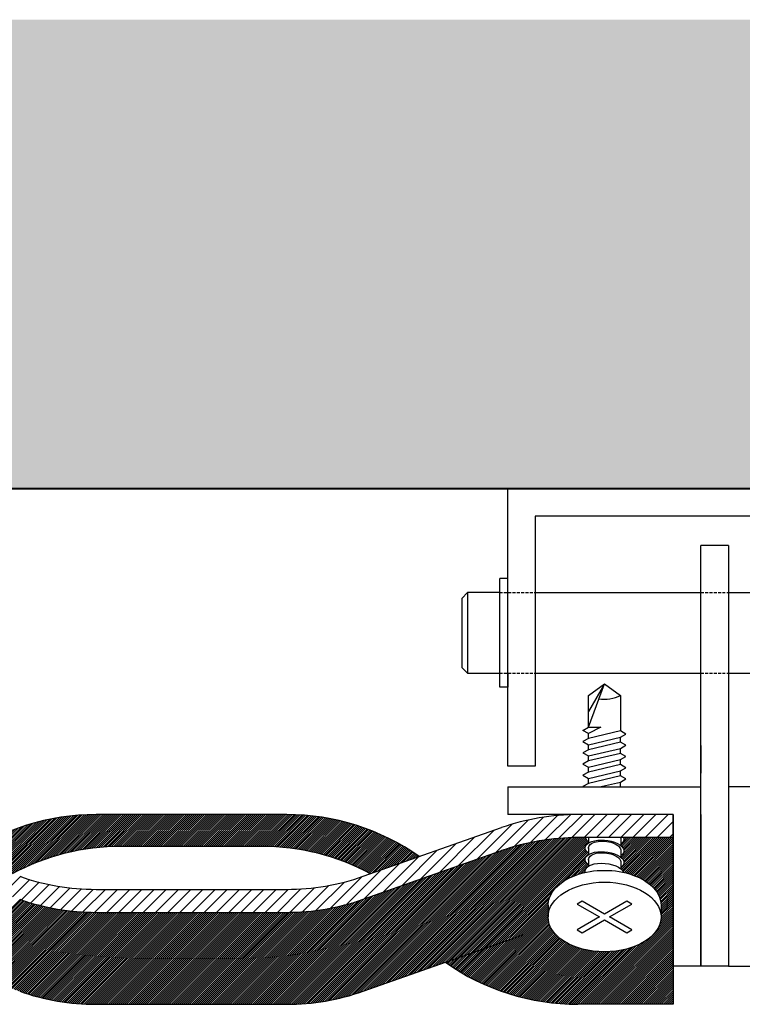
# Model space of a CAD drawing. Units: inches. Extents: x 12536 to 31714, y 1218 to 9193.
# Drawn here: x 17744 to 20885, y 2025 to 6307 of the extents above; entities that cross this region are included whole.
import ezdxf

# ---------------------------------------------------------------- set-up
doc = ezdxf.new("R2010")
doc.units = ezdxf.units.IN
doc.header["$MEASUREMENT"] = 0
doc.linetypes.add('HIDDEN2', pattern=[0.1875, 0.125, -0.0625])
for name, color, linetype, lineweight in [('19-HAT', 250, 'Continuous', 5), ('kota', 90, 'Continuous', 30), ('tlusta', 7, 'Continuous', 40)]:
    doc.layers.add(name, color=color, linetype=linetype, lineweight=lineweight)
doc.layers.add('BOLTS', color=9, linetype='Continuous')
doc.layers.add('SCREWS', color=9, linetype='Continuous')

msp = doc.modelspace()

# ---------------------------------------------------------------- hatches: boundary and pattern name
h = msp.add_hatch()
h.set_pattern_fill('ANSI31', color=253, scale=50, style=0)
h.paths.add_polyline_path([(14605.6, 2711.6, -0.12383), (15078.7, 2592.6), (15290.7, 2667.2, 0.15474), (14714.5, 2849.9), (13885.7, 2849.9, 0.15474), (13309.4, 2667.2), (13521.4, 2592.6, -0.12383), (13994.6, 2711.6)])
h.paths.add_polyline_path([(18075.6, 2849.9, 0.15474), (17499.4, 2667.2), (17711.4, 2592.6, -0.12383), (18184.5, 2711.6), (18795.6, 2711.6, -0.12383), (19268.7, 2592.6), (19480.7, 2667.2, 0.15474), (18904.5, 2849.9)])
at = {"layer": '19-HAT'}
h = msp.add_hatch(dxfattribs=at)
h.set_pattern_fill('AR-CONC', color=8, scale=46.875, style=0)
h.set_pattern_definition([(50, (0, 0), (336.2157, -29.415), [35.1562, -386.7188]), (355, (0, 0), (-65.0397, 352.59), [28.125, -309.375]), (100.4514, (28.02, -2.45), (271.1763, 323.1748), [29.8782, -328.6604]), (46.1842, (0, 93.75), (500.269, -77.587), [52.734, -580.078]), (96.6356, (41.7, 87.3), (438.123, 456.618), [44.817, -492.9905]), (351.1842, (0, 93.75), (438.123, 456.618), [42.1875, -464.0625]), (21, (46.88, 70.3), (279.8002, -188.7276), [35.1562, -386.7188]), (326, (46.88, 70.3), (114.054, 339.914), [28.125, -309.375]), (71.4514, (70.2, 54.6), (393.8544, 151.186), [29.8782, -328.6604]), (37.5, (0, 0), (5.69993, 156.044), [0, -305.625, 0, -314.0625, 0, -310.5469]), (7.5, (0, 0), (123.3138, 184.8805), [0, -179.0625, 0, -298.5938, 0, -118.3594]), (327.5, (-104.53, 0), (250.22927, -10.5726), [0, -117.1875, 0, -365.625, 0, -485.1562]), (317.5, (-151.4, 0), (273.3685, 46.9242), [0, -152.3438, 0, -242.8125, 0, -344.5312])])
h.paths.add_polyline_path([(28560.1, 4267.6), (28150.5, 5221.2), (28014.9, 5180.4), (28229.2, 5394.6), (28093.6, 5353.8), (27684, 6307.5), (13825.5, 6307.5), (13415.9, 5353.8), (13280.3, 5394.6), (13494.6, 5180.4), (13359, 5221.2), (12949.4, 4267.6)])
at = {"layer": 'kota', "lineweight": 25}
h = msp.add_hatch(dxfattribs=at)
h.set_pattern_fill('ANSI31', color=253, scale=300, angle=180, style=0)
h.set_pattern_definition([(225, (-4369.906, 5441.54), (26.516504, -26.516504), [])])
h.paths.add_polyline_path([(18075.6, 2524.5, -0.084816), (17743.6, 2581.2), (17141.5, 2793.2, 0.084816), (16809.5, 2849.9), (15980.6, 2849.9, 0.084816), (15648.6, 2793.2), (15046.5, 2581.2, -0.084816), (14714.5, 2524.5), (13885.7, 2524.5, -0.084816), (13553.6, 2581.2), (12951.6, 2793.2, 0.084816), (12619.5, 2849.9), (12619.5, 2749.9, -0.084816), (12951.6, 2693.2), (13553.6, 2481.2, 0.084816), (13885.7, 2424.5), (14714.5, 2424.5, 0.084816), (15046.5, 2481.2), (15648.6, 2693.2, -0.084816), (15980.6, 2749.9), (16809.5, 2749.9, -0.084816), (17141.5, 2693.2), (17743.6, 2481.2, 0.084816), (18075.6, 2424.5), (18904.5, 2424.5, 0.084816), (19236.5, 2481.2), (19838.5, 2693.2, -0.084816), (20170.6, 2749.9), (20585, 2749.9), (20585, 2849.9), (20170.6, 2849.9, 0.084816), (19838.5, 2793.2), (19236.5, 2581.2, -0.084816), (18904.5, 2524.5)])

# ---------------------------------------------------------------- linework, layer by layer
for p, q in [((19830.2, 3403.5), (19830.2, 3877)), ((19865.2, 3877), (19830.2, 3877)), ((19665.2, 3790.3), (19690.2, 3815.3)), ((19830.2, 3815.3), (19690.2, 3815.3)), ((19690.2, 3815.3), (19690.2, 3465.3)), ((19985.2, 3815.3), (20705, 3815.3)), ((20825, 3815.3), (21544.8, 3815.3)), ((19665.2, 3790.3), (19665.2, 3490.3)), ((19690.2, 3465.3), (19665.2, 3490.3)), ((19690.2, 3465.3), (19830.2, 3465.3)), ((19865.2, 3465.3), (19865.2, 3403.5)), ((19985.2, 3465.3), (20705, 3465.3)), ((20825, 3465.3), (21544.8, 3465.3)), ((19865.2, 3403.5), (19830.2, 3403.5)), ((18904.5, 2849.9), (18075.6, 2849.9)), ((20585, 2849.9), (20170.6, 2849.9)), ((20585, 2849.9), (20585, 2024.5)), ((19236.5, 2581.2), (19838.5, 2793.2)), ((20585, 2749.9), (20170.6, 2749.9)), ((18795.6, 2711.6), (18184.5, 2711.6)), ((19236.5, 2481.2), (19838.5, 2693.2)), ((18075.6, 2524.5), (18904.5, 2524.5)), ((18075.6, 2424.5), (18904.5, 2424.5)), ((19236.5, 2081.2), (19932.9, 2326.4)), ((18075.6, 2024.5), (18904.5, 2024.5)), ((20585, 2024.5), (20170.6, 2024.5))]:
    msp.add_line(p, q)
at = {"color": 5, "linetype": 'HIDDEN2', "ltscale": 100}
for p, q in [((19830.2, 3815.3), (19985.2, 3815.3)), ((20705, 3815.3), (20825, 3815.3)), ((19830.2, 3465.3), (19985.2, 3465.3)), ((20705, 3465.3), (20825, 3465.3))]:
    msp.add_line(p, q, dxfattribs=at)
at = {"color": 253}
for p, q in [((19456.2, 2158.6), (20038.8, 2741.2)), ((19469.8, 2163.4), (20048.9, 2742.5)), ((19483.5, 2168.2), (20058.9, 2743.7)), ((19497.1, 2173), (20068.8, 2744.7)), ((19510.7, 2177.8), (20078.6, 2745.7)), ((19524.4, 2182.6), (20088.3, 2746.5)), ((19538, 2187.4), (20097.9, 2747.3)), ((19551.7, 2192.2), (20107.4, 2747.9)), ((19565.3, 2197), (20116.8, 2748.5)), ((19578.9, 2201.8), (20126.1, 2748.9)), ((19592.6, 2206.6), (20135.3, 2749.3)), ((19598.9, 2204), (20144.4, 2749.6)), ((19604.1, 2200.4), (20153.4, 2749.8)), ((19609.4, 2196.8), (20162.4, 2749.9)), ((19614.6, 2193.3), (20171.2, 2749.9)), ((19619.9, 2189.8), (20180.1, 2749.9)), ((19625.3, 2186.3), (20188.9, 2749.9)), ((19630.7, 2182.8), (20197.8, 2749.9)), ((19636.1, 2179.4), (20203.5, 2746.8)), ((19641.5, 2175.9), (20206.7, 2741.2)), ((20356.6, 2617), (20489.4, 2749.9)), ((20357, 2714.6), (20392.2, 2749.9)), ((20358.4, 2663), (20445.2, 2749.9)), ((20359.8, 2611.4), (20498.3, 2749.9)), ((20361.6, 2710.5), (20401.1, 2749.9)), ((20362.9, 2658.7), (20454.1, 2749.9)), ((20364.1, 2606.9), (20507.1, 2749.9)), ((20365.7, 2705.7), (20409.9, 2749.9)), ((20366.7, 2653.7), (20462.9, 2749.9)), ((20367.4, 2680.8), (20436.4, 2749.9)), ((20367.7, 2601.6), (20516, 2749.9)), ((20368.9, 2700), (20418.7, 2749.9)), ((20369.6, 2647.7), (20471.8, 2749.9)), ((20369.7, 2736.3), (20383.4, 2749.9)), ((20370.3, 2745.7), (20374.5, 2749.9)), ((20370.6, 2693), (20427.6, 2749.9)), ((20370.6, 2639.9), (20480.6, 2749.9)), ((20372.5, 2597.6), (20524.8, 2749.9)), ((20379.6, 2595.9), (20533.6, 2749.9)), ((20386.6, 2594), (20542.5, 2749.9)), ((20393.5, 2592.1), (20551.3, 2749.9)), ((20400.2, 2590), (20560.2, 2749.9)), ((20406.8, 2587.7), (20569, 2749.9)), ((20413.3, 2585.4), (20577.8, 2749.9)), ((20419.7, 2582.9), (20585, 2748.2)), ((19237.9, 2081.8), (19855, 2698.8)), ((19251.6, 2086.6), (19868.1, 2703.1)), ((19265.2, 2091.4), (19880.9, 2707)), ((19278.9, 2096.2), (19893.4, 2710.7)), ((19292.5, 2101), (19905.7, 2714.2)), ((19306.1, 2105.8), (19917.8, 2717.4)), ((19319.8, 2110.6), (19929.7, 2720.5)), ((19333.4, 2115.4), (19941.3, 2723.3)), ((19347.1, 2120.2), (19952.8, 2725.9)), ((19360.7, 2125), (19964.1, 2728.4)), ((19374.3, 2129.8), (19975.2, 2730.6)), ((19388, 2134.6), (19986.2, 2732.8)), ((19401.6, 2139.4), (19997, 2734.7)), ((19415.3, 2144.2), (20007.6, 2736.5)), ((19428.9, 2149), (20018.1, 2738.2)), ((19442.5, 2153.8), (20028.5, 2739.8)), ((19646.9, 2172.6), (20210.8, 2736.4)), ((19652.4, 2169.2), (20215.4, 2732.2)), ((19658, 2165.9), (20202.6, 2710.5)), ((19663.5, 2162.6), (20202, 2701.1)), ((20425.9, 2580.3), (20585, 2739.4)), ((20432.1, 2577.6), (20585, 2730.6)), ((20438.1, 2574.8), (20585, 2721.7)), ((20444, 2571.8), (20585, 2712.9)), ((20449.7, 2568.8), (20585, 2704)), ((19126, 2049.4), (19732.5, 2655.8)), ((19137.5, 2052.1), (19746.1, 2660.6)), ((19149.2, 2054.9), (19759.7, 2665.4)), ((19161.2, 2058), (19773.4, 2670.2)), ((19173.3, 2061.3), (19787, 2675)), ((19185.7, 2064.9), (19800.7, 2679.8)), ((19198.3, 2068.7), (19814.3, 2684.6)), ((19211.2, 2072.7), (19827.9, 2689.4)), ((19224.4, 2077.1), (19841.6, 2694.2)), ((19669.1, 2159.4), (20204.3, 2694.6)), ((19674.7, 2156.1), (20207.8, 2689.3)), ((19680.3, 2152.9), (20212.1, 2684.7)), ((19686, 2149.8), (20215.8, 2679.5)), ((20098.6, 2553.5), (20201.8, 2656.7)), ((20455.4, 2565.6), (20585, 2695.2)), ((20460.9, 2562.2), (20585, 2686.4)), ((20466.2, 2558.8), (20585, 2677.5)), ((20471.5, 2555.2), (20585, 2668.7)), ((20476.6, 2551.4), (20585, 2659.8)), ((19029.4, 2032.4), (19609.7, 2612.6)), ((19039.6, 2033.7), (19623.3, 2617.4)), ((19049.9, 2035.2), (19637, 2622.2)), ((19060.3, 2036.7), (19650.6, 2627)), ((19070.9, 2038.5), (19664.3, 2631.8)), ((19081.6, 2040.3), (19677.9, 2636.6)), ((19092.5, 2042.3), (19691.5, 2641.4)), ((19103.5, 2044.5), (19705.2, 2646.2)), ((19114.6, 2046.9), (19718.8, 2651)), ((20122.8, 2568.8), (20202.5, 2648.6)), ((20140.5, 2577.7), (20205.3, 2642.5)), ((20155.7, 2584.1), (20209, 2637.4)), ((20169.5, 2589.1), (20213.5, 2633)), ((20182.4, 2593.1), (20215.8, 2626.5)), ((20481.5, 2547.5), (20585, 2651)), ((20486.3, 2543.5), (20585, 2642.2)), ((20491, 2539.3), (20585, 2633.3)), ((20495.5, 2535), (20585, 2624.5)), ((20499.8, 2530.4), (20585, 2615.6)), ((18952, 2025.6), (19500.6, 2574.2)), ((18961.3, 2026.1), (19514.2, 2579)), ((18970.8, 2026.7), (19527.9, 2583.8)), ((18980.3, 2027.4), (19541.5, 2588.6)), ((18989.9, 2028.2), (19555.1, 2593.4)), ((18999.6, 2029.1), (19568.8, 2598.2)), ((19009.4, 2030), (19582.4, 2603)), ((19019.4, 2031.1), (19596.1, 2607.8)), ((20194.4, 2596.3), (20201.7, 2603.6)), ((20503.9, 2525.7), (20585, 2606.8)), ((20507.9, 2520.8), (20585, 2598)), ((20511.6, 2515.7), (20585, 2589.1)), ((20515.1, 2510.4), (20585, 2580.3)), ((20518.4, 2504.9), (20585, 2571.5)), ((18871.3, 2024.5), (19377.8, 2531)), ((18880.2, 2024.5), (19391.5, 2535.8)), ((18889, 2024.5), (19405.1, 2540.6)), ((18897.9, 2024.5), (19418.7, 2545.4)), ((18906.7, 2024.5), (19432.4, 2550.2)), ((18915.6, 2024.6), (19446, 2555)), ((18924.6, 2024.7), (19459.7, 2559.8)), ((18933.6, 2024.9), (19473.3, 2564.6)), ((18942.8, 2025.3), (19486.9, 2569.4)), ((20521.4, 2499.1), (20585, 2562.6)), ((20524.2, 2492.9), (20585, 2553.8)), ((20526.6, 2486.5), (20585, 2544.9)), ((20528.6, 2479.7), (20585, 2536.1)), ((20530.2, 2472.4), (20585, 2527.3)), ((18791.8, 2024.5), (19255.1, 2487.8)), ((18800.6, 2024.5), (19268.7, 2492.6)), ((18809.5, 2024.5), (19282.3, 2497.4)), ((18818.3, 2024.5), (19296, 2502.2)), ((18827.1, 2024.5), (19309.6, 2507)), ((18836, 2024.5), (19323.3, 2511.8)), ((18844.8, 2024.5), (19336.9, 2516.6)), ((18853.7, 2024.5), (19350.5, 2521.4)), ((18862.5, 2024.5), (19364.2, 2526.2)), ((19691.7, 2146.6), (20060.5, 2515.4)), ((19697.4, 2143.5), (20049.2, 2495.2)), ((20531.3, 2464.7), (20585, 2518.4)), ((20531.7, 2456.3), (20585, 2509.6)), ((20531.7, 2447.4), (20585, 2500.7)), ((20531.7, 2438.6), (20585, 2491.9)), ((17449.4, 2184.8), (17745.3, 2480.6)), ((17456, 2182.5), (17751.9, 2478.4)), ((17462.5, 2180.2), (17758.5, 2476.1)), ((17469.1, 2177.9), (17765.1, 2473.9)), ((17475.6, 2175.6), (17771.8, 2471.8)), ((17482.1, 2173.3), (17778.5, 2469.7)), ((17488.7, 2171), (17785.3, 2467.6)), ((17495.2, 2168.7), (17792.1, 2465.5)), ((17501.7, 2166.4), (17798.9, 2463.6)), ((17508.3, 2164.1), (17805.8, 2461.6)), ((17514.8, 2161.8), (17812.7, 2459.7)), ((17521.4, 2159.5), (17819.7, 2457.8)), ((17527.9, 2157.2), (17826.7, 2456)), ((17534.4, 2154.9), (17833.8, 2454.2)), ((17541, 2152.6), (17840.9, 2452.5)), ((17547.5, 2150.3), (17848, 2450.8)), ((17554, 2148), (17855.2, 2449.1)), ((17560.6, 2145.7), (17862.4, 2447.5)), ((17567.1, 2143.4), (17869.7, 2445.9)), ((17573.7, 2141.1), (17877, 2444.4)), ((17580.2, 2138.8), (17884.4, 2443)), ((17586.7, 2136.5), (17891.8, 2441.5)), ((18676.9, 2024.5), (19095.3, 2442.9)), ((18685.7, 2024.5), (19106.3, 2445.1)), ((18694.6, 2024.5), (19117.5, 2447.5)), ((18703.4, 2024.5), (19128.9, 2450)), ((18712.2, 2024.5), (19140.5, 2452.8)), ((18721.1, 2024.5), (19152.3, 2455.7)), ((18729.9, 2024.5), (19164.3, 2458.9)), ((18738.8, 2024.5), (19176.5, 2462.2)), ((18747.6, 2024.5), (19188.9, 2465.8)), ((18756.4, 2024.5), (19201.6, 2469.7)), ((18765.3, 2024.5), (19214.6, 2473.8)), ((18774.1, 2024.5), (19227.8, 2478.3)), ((18782.9, 2024.5), (19241.4, 2483)), ((19703.2, 2140.4), (20044.2, 2481.5)), ((19709, 2137.4), (20041.8, 2470.2)), ((19714.8, 2134.4), (20040.8, 2460.3)), ((19720.7, 2131.4), (20040.7, 2451.4)), ((19726.6, 2128.5), (20040.7, 2442.5)), ((20531.1, 2393.8), (20585, 2447.7)), ((20531.4, 2411.8), (20585, 2465.4)), ((20531.7, 2429.8), (20585, 2483.1)), ((20531.7, 2420.9), (20585, 2474.2)), ((20531.7, 2403.2), (20585, 2456.5)), ((17593.3, 2134.2), (17899.3, 2440.2)), ((17599.8, 2131.9), (17906.8, 2438.9)), ((17606.3, 2129.5), (17914.4, 2437.6)), ((17612.9, 2127.2), (17922, 2436.4)), ((17619.4, 2124.9), (17929.7, 2435.2)), ((17626, 2122.6), (17937.4, 2434.1)), ((17632.5, 2120.3), (17945.2, 2433.1)), ((17639, 2118), (17953, 2432.1)), ((17645.6, 2115.7), (17960.9, 2431.1)), ((17652.1, 2113.4), (17968.9, 2430.2)), ((17658.7, 2111.1), (17976.9, 2429.4)), ((17665.2, 2108.8), (17985, 2428.6)), ((17671.7, 2106.5), (17993.1, 2427.9)), ((17678.3, 2104.2), (18001.3, 2427.3)), ((17684.8, 2101.9), (18009.6, 2426.7)), ((17691.3, 2099.6), (18017.9, 2426.2)), ((17697.9, 2097.3), (18026.3, 2425.7)), ((17704.4, 2095), (18034.7, 2425.4)), ((17711, 2092.7), (18043.3, 2425)), ((17717.5, 2090.4), (18051.9, 2424.8)), ((17724, 2088.1), (18060.5, 2424.6)), ((17730.6, 2085.8), (18069.3, 2424.5)), ((17737.1, 2083.5), (18078.1, 2424.5)), ((17743.6, 2081.2), (18086.9, 2424.5)), ((17750.2, 2078.9), (18095.8, 2424.5)), ((17756.8, 2076.7), (18104.6, 2424.5)), ((17763.4, 2074.5), (18113.4, 2424.5)), ((17770.1, 2072.3), (18122.3, 2424.5)), ((17776.8, 2070.2), (18131.1, 2424.5)), ((17783.6, 2068.1), (18140, 2424.5)), ((17790.4, 2066.1), (18148.8, 2424.5)), ((17797.2, 2064.1), (18157.6, 2424.5)), ((17804.1, 2062.1), (18166.5, 2424.5)), ((17811, 2060.2), (18175.3, 2424.5)), ((17817.9, 2058.3), (18184.2, 2424.5)), ((17824.9, 2056.4), (18193, 2424.5)), ((17832, 2054.6), (18201.8, 2424.5)), ((17839.1, 2052.9), (18210.7, 2424.5)), ((17846.2, 2051.2), (18219.5, 2424.5)), ((17853.4, 2049.5), (18228.4, 2424.5)), ((17860.6, 2047.9), (18237.2, 2424.5)), ((17867.8, 2046.3), (18246, 2424.5)), ((17875.2, 2044.8), (18254.9, 2424.5)), ((17882.5, 2043.3), (18263.7, 2424.5)), ((17889.9, 2041.9), (18272.5, 2424.5)), ((17897.4, 2040.5), (18281.4, 2424.5)), ((17904.9, 2039.2), (18290.2, 2424.5)), ((17912.5, 2037.9), (18299.1, 2424.5)), ((17920.1, 2036.7), (18307.9, 2424.5)), ((17927.7, 2035.5), (18316.7, 2424.5)), ((17935.5, 2034.4), (18325.6, 2424.5)), ((17943.2, 2033.3), (18334.4, 2424.5)), ((17951, 2032.3), (18343.3, 2424.5)), ((17958.9, 2031.3), (18352.1, 2424.5)), ((17966.9, 2030.4), (18360.9, 2424.5)), ((17974.9, 2029.6), (18369.8, 2424.5)), ((17982.9, 2028.8), (18378.6, 2424.5)), ((17991, 2028.1), (18387.5, 2424.5)), ((17999.2, 2027.4), (18396.3, 2424.5)), ((18007.5, 2026.8), (18405.1, 2424.5)), ((18015.8, 2026.3), (18414, 2424.5)), ((18024.1, 2025.8), (18422.8, 2424.5)), ((18032.6, 2025.4), (18431.6, 2424.5)), ((18041.1, 2025.1), (18440.5, 2424.5)), ((18049.7, 2024.9), (18449.3, 2424.5)), ((18058.3, 2024.7), (18458.2, 2424.5)), ((18067, 2024.6), (18467, 2424.5)), ((18075.8, 2024.5), (18475.8, 2424.5)), ((18084.7, 2024.5), (18484.7, 2424.5)), ((18093.5, 2024.5), (18493.5, 2424.5)), ((18102.4, 2024.5), (18502.4, 2424.5)), ((18111.2, 2024.5), (18511.2, 2424.5)), ((18120, 2024.5), (18520, 2424.5)), ((18128.9, 2024.5), (18528.9, 2424.5)), ((18137.7, 2024.5), (18537.7, 2424.5)), ((18146.6, 2024.5), (18546.6, 2424.5)), ((18155.4, 2024.5), (18555.4, 2424.5)), ((18164.2, 2024.5), (18564.2, 2424.5)), ((18173.1, 2024.5), (18573.1, 2424.5)), ((18181.9, 2024.5), (18581.9, 2424.5)), ((18190.7, 2024.5), (18590.7, 2424.5)), ((18199.6, 2024.5), (18599.6, 2424.5)), ((18208.4, 2024.5), (18608.4, 2424.5)), ((18217.3, 2024.5), (18617.3, 2424.5)), ((18226.1, 2024.5), (18626.1, 2424.5)), ((18234.9, 2024.5), (18634.9, 2424.5)), ((18243.8, 2024.5), (18643.8, 2424.5)), ((18252.6, 2024.5), (18652.6, 2424.5)), ((18261.5, 2024.5), (18661.5, 2424.5)), ((18270.3, 2024.5), (18670.3, 2424.5)), ((18279.1, 2024.5), (18679.1, 2424.5)), ((18288, 2024.5), (18688, 2424.5)), ((18296.8, 2024.5), (18696.8, 2424.5)), ((18305.7, 2024.5), (18705.7, 2424.5)), ((18314.5, 2024.5), (18714.5, 2424.5)), ((18323.3, 2024.5), (18723.3, 2424.5)), ((18332.2, 2024.5), (18732.2, 2424.5)), ((18341, 2024.5), (18741, 2424.5)), ((18349.8, 2024.5), (18749.8, 2424.5)), ((18358.7, 2024.5), (18758.7, 2424.5)), ((18367.5, 2024.5), (18767.5, 2424.5)), ((18376.4, 2024.5), (18776.4, 2424.5)), ((18385.2, 2024.5), (18785.2, 2424.5)), ((18394, 2024.5), (18794, 2424.5)), ((18402.9, 2024.5), (18802.9, 2424.5)), ((18411.7, 2024.5), (18811.7, 2424.5)), ((18420.6, 2024.5), (18820.6, 2424.5)), ((18429.4, 2024.5), (18829.4, 2424.5)), ((18438.2, 2024.5), (18838.2, 2424.5)), ((18447.1, 2024.5), (18847.1, 2424.5)), ((18455.9, 2024.5), (18855.9, 2424.5)), ((18464.8, 2024.5), (18864.8, 2424.5)), ((18473.6, 2024.5), (18873.6, 2424.5)), ((18482.4, 2024.5), (18882.4, 2424.5)), ((18491.3, 2024.5), (18891.3, 2424.5)), ((18500.1, 2024.5), (18900.1, 2424.5)), ((18508.9, 2024.5), (18909, 2424.5)), ((18517.8, 2024.5), (18917.9, 2424.6)), ((18526.6, 2024.5), (18926.9, 2424.8)), ((18535.5, 2024.5), (18936, 2425)), ((18544.3, 2024.5), (18945.1, 2425.3)), ((18553.1, 2024.5), (18954.4, 2425.8)), ((18562, 2024.5), (18963.7, 2426.3)), ((18570.8, 2024.5), (18973.2, 2426.9)), ((18579.7, 2024.5), (18982.7, 2427.6)), ((18588.5, 2024.5), (18992.4, 2428.4)), ((18597.3, 2024.5), (19002.1, 2429.3)), ((18606.2, 2024.5), (19012, 2430.3)), ((18615, 2024.5), (19021.9, 2431.4)), ((18623.8, 2024.5), (19032, 2432.7)), ((18632.7, 2024.5), (19042.2, 2434.1)), ((18641.5, 2024.5), (19052.6, 2435.5)), ((18650.4, 2024.5), (19063, 2437.2)), ((18659.2, 2024.5), (19073.6, 2438.9)), ((18668, 2024.5), (19084.4, 2440.8)), ((19732.5, 2125.6), (20040.7, 2433.7)), ((19738.5, 2122.7), (20040.7, 2424.9)), ((19744.5, 2119.8), (20040.7, 2416)), ((19750.5, 2117), (20040.7, 2407.2)), ((19756.6, 2114.2), (20040.8, 2398.5)), ((20197.2, 2024.5), (20585, 2412.4)), ((20206, 2024.5), (20585, 2403.5)), ((20517.8, 2353.9), (20585, 2421.2)), ((20525.5, 2370.6), (20585, 2430)), ((20529.3, 2383.2), (20585, 2438.9)), ((19762.7, 2111.5), (20041.7, 2390.5)), ((19768.8, 2108.8), (20043.1, 2383.1)), ((19774.9, 2106.1), (20044.9, 2376.1)), ((19781.1, 2103.5), (20047.2, 2369.5)), ((19787.4, 2100.9), (20049.8, 2363.3)), ((19793.6, 2098.3), (20052.7, 2357.4)), ((20214.8, 2024.5), (20585, 2394.7)), ((20223.7, 2024.5), (20585, 2385.8)), ((20232.5, 2024.5), (20585, 2377)), ((20241.4, 2024.5), (20585, 2368.2)), ((20250.2, 2024.5), (20585, 2359.3)), ((19799.9, 2095.7), (20055.9, 2351.7)), ((19806.3, 2093.2), (20059.3, 2346.3)), ((19812.6, 2090.8), (20063, 2341.1)), ((19819, 2088.3), (20066.9, 2336.2)), ((19825.5, 2085.9), (20070.9, 2331.4)), ((19832, 2083.6), (20075.2, 2326.8)), ((19838.5, 2081.3), (20079.6, 2322.4)), ((19845, 2079), (20084.2, 2318.1)), ((19851.6, 2076.7), (20088.9, 2314)), ((20259, 2024.5), (20585, 2350.5)), ((20267.9, 2024.5), (20585, 2341.6)), ((20276.7, 2024.5), (20585, 2332.8)), ((20285.6, 2024.5), (20585, 2324)), ((20294.4, 2024.5), (20585, 2315.1)), ((19858.3, 2074.5), (20093.8, 2310.1)), ((19864.9, 2072.4), (20098.9, 2306.3)), ((19871.7, 2070.2), (20104, 2302.6)), ((19878.4, 2068.2), (20109.4, 2299.1)), ((19885.2, 2066.1), (20114.8, 2295.7)), ((19892, 2064.1), (20120.4, 2292.5)), ((19898.9, 2062.1), (20126.1, 2289.3)), ((19905.8, 2060.2), (20132, 2286.3)), ((19912.8, 2058.3), (20137.9, 2283.5)), ((19919.8, 2056.5), (20144, 2280.7)), ((19926.8, 2054.7), (20150.2, 2278.1)), ((19933.9, 2052.9), (20156.5, 2275.6)), ((19941, 2051.2), (20163, 2273.2)), ((19948.2, 2049.6), (20169.5, 2270.9)), ((20161.8, 2024.6), (20411.1, 2273.8)), ((20170.6, 2024.5), (20425.7, 2279.6)), ((20179.5, 2024.5), (20442.2, 2287.3)), ((20188.3, 2024.5), (20462.8, 2299)), ((20303.2, 2024.5), (20585, 2306.3)), ((20312.1, 2024.5), (20585, 2297.4)), ((20320.9, 2024.5), (20585, 2288.6)), ((20329.7, 2024.5), (20585, 2279.8)), ((20338.6, 2024.5), (20585, 2270.9)), ((19955.4, 2047.9), (20176.2, 2268.8)), ((19962.7, 2046.4), (20183, 2266.7)), ((19970, 2044.8), (20190, 2264.8)), ((19977.4, 2043.4), (20197, 2263)), ((19984.8, 2041.9), (20204.2, 2261.4)), ((19992.2, 2040.5), (20211.5, 2259.9)), ((19999.7, 2039.2), (20219, 2258.5)), ((20007.3, 2037.9), (20226.6, 2257.2)), ((20014.9, 2036.7), (20234.3, 2256.1)), ((20022.6, 2035.5), (20242.2, 2255.2)), ((20030.3, 2034.4), (20250.2, 2254.3)), ((20038, 2033.3), (20258.4, 2253.7)), ((20045.9, 2032.3), (20266.7, 2253.2)), ((20053.7, 2031.4), (20275.2, 2252.9)), ((20061.7, 2030.5), (20283.9, 2252.7)), ((20069.7, 2029.6), (20292.8, 2252.8)), ((20077.7, 2028.8), (20301.9, 2253)), ((20085.9, 2028.1), (20311.2, 2253.5)), ((20094, 2027.5), (20320.8, 2254.2)), ((20102.3, 2026.9), (20330.6, 2255.2)), ((20110.6, 2026.3), (20340.8, 2256.5)), ((20118.9, 2025.9), (20351.2, 2258.1)), ((20127.4, 2025.5), (20362.1, 2260.1)), ((20135.9, 2025.1), (20373.4, 2262.6)), ((20144.5, 2024.9), (20385.2, 2265.6)), ((20153.1, 2024.7), (20397.7, 2269.2)), ((20347.4, 2024.5), (20585, 2262.1)), ((20356.3, 2024.5), (20585, 2253.3)), ((20365.1, 2024.5), (20585, 2244.4)), ((20373.9, 2024.5), (20585, 2235.6)), ((20382.8, 2024.5), (20585, 2226.7)), ((20391.6, 2024.5), (20585, 2217.9)), ((20400.5, 2024.5), (20585, 2209.1)), ((20409.3, 2024.5), (20585, 2200.2)), ((20418.1, 2024.5), (20585, 2191.4)), ((20427, 2024.5), (20585, 2182.5)), ((20435.8, 2024.5), (20585, 2173.7)), ((20444.6, 2024.5), (20585, 2164.9)), ((20453.5, 2024.5), (20585, 2156)), ((20462.3, 2024.5), (20585, 2147.2)), ((20471.2, 2024.5), (20585, 2138.3)), ((20480, 2024.5), (20585, 2129.5)), ((20488.8, 2024.5), (20585, 2120.7)), ((20497.7, 2024.5), (20585, 2111.8)), ((20506.5, 2024.5), (20585, 2103)), ((20515.4, 2024.5), (20585, 2094.2)), ((20524.2, 2024.5), (20585, 2085.3)), ((20533, 2024.5), (20585, 2076.5)), ((20541.9, 2024.5), (20585, 2067.6)), ((20550.7, 2024.5), (20585, 2058.8)), ((20559.6, 2024.5), (20585, 2050)), ((20568.4, 2024.5), (20585, 2041.1)), ((20577.2, 2024.5), (20585, 2032.3))]:
    msp.add_line(p, q, dxfattribs=at)
for centre, start, end in [((18075.6, 1849.9), 90, 125.1847), ((18904.5, 1849.9), 54.8153, 90), ((20170.6, 1849.9), 90, 109.3921), ((20170.6, 1749.9), 90, 109.3921), ((18184.5, 1711.6), 90, 118.2361), ((18795.6, 1711.6), 61.7639, 90), ((18075.6, 3524.5), 250.6079, 270), ((18904.5, 3524.5), 270, 289.3921), ((18075.6, 3424.5), 250.6079, 270), ((18904.5, 3424.5), 270, 289.3921), ((20170.6, 3024.5), 234.8153, 270), ((18075.6, 3024.5), 250.6079, 270), ((18904.5, 3024.5), 270, 289.3921)]:
    msp.add_arc(centre, 1000, start, end)
at = {"layer": 'BOLTS', "color": 252, "linetype": 'Continuous'}
for p, q in [((19865.2, 4267.6), (21664.8, 4267.6)), ((19865.2, 4147.5), (19865.2, 4267.6)), ((19865.2, 3060.2), (19865.2, 4267.6)), ((19865.2, 4267.6), (19985.2, 4267.6)), ((21544.8, 4147.5), (19985.2, 4147.5)), ((19985.2, 4147.5), (19985.2, 3060.2)), ((20705, 2190.5), (20705, 4020.1)), ((20825, 4020.1), (20705, 4020.1)), ((20825, 4020.1), (20825, 2190.5)), ((20705, 3150.3), (20705, 3030.3)), ((19985.2, 3060.2), (19865.2, 3060.2)), ((19865.2, 2969.9), (20705, 2969.9)), ((19865.2, 2969.9), (19865.2, 2849.9)), ((21664.8, 2969.9), (20825, 2969.9)), ((20585, 2849.9), (19865.2, 2849.9)), ((20585, 2190.5), (20585, 2849.9)), ((20705, 2849.9), (20705, 2190.5)), ((20705, 2190.5), (20585, 2190.5)), ((20825, 2190.5), (20705, 2190.5)), ((20825, 2190.5), (20945, 2190.5))]:
    msp.add_line(p, q, dxfattribs=at)
at = {"layer": 'SCREWS', "color": 252}
for p, q in [((20215.7, 3229.5), (20285.8, 3419.2)), ((20215.7, 3180.7), (20215.7, 3202.5)), ((20355.8, 3164.6), (20355.8, 3186.4)), ((20215.7, 3131.9), (20215.7, 3153.7)), ((20355.8, 3115.8), (20355.8, 3137.6)), ((20215.7, 3083.1), (20215.7, 3104.9)), ((20355.8, 3067), (20355.8, 3088.8)), ((20215.7, 3034.3), (20215.7, 3056.1)), ((20215.7, 2985.5), (20215.7, 3007.3)), ((20355.8, 3018.1), (20355.8, 3040)), ((20355.8, 2969.9), (20355.8, 2991.2))]:
    msp.add_line(p, q, dxfattribs=at)
at = {"layer": 'SCREWS', "color": 251}
for p, q in [((20285.8, 3419.2), (20215.8, 3297.9)), ((20215.8, 2749.9), (20215.8, 2725.8)), ((20356.6, 2745.3), (20356.6, 2715)), ((20215.8, 2705.2), (20215.8, 2675.4)), ((20356.6, 2694.8), (20356.6, 2664.5)), ((20215.8, 2654.8), (20215.8, 2625)), ((20356.6, 2644.4), (20356.6, 2614.1)), ((20040.7, 2455.7), (20040.7, 2404.3)), ((20189.4, 2472.6), (20167.8, 2460.2)), ((20167.8, 2460.2), (20264.6, 2404.3)), ((20286.2, 2416.7), (20189.4, 2472.6)), ((20383, 2472.6), (20286.2, 2416.7)), ((20307.7, 2404.3), (20404.5, 2460.2)), ((20404.5, 2460.2), (20383, 2472.6)), ((20531.7, 2455.7), (20531.7, 2404.3)), ((20264.6, 2404.3), (20167.8, 2348.4)), ((20404.5, 2348.4), (20307.7, 2404.3)), ((20189.4, 2335.9), (20286.2, 2391.8)), ((20286.2, 2391.8), (20383, 2335.9)), ((20167.8, 2348.4), (20189.4, 2335.9)), ((20383, 2335.9), (20404.5, 2348.4))]:
    msp.add_line(p, q, dxfattribs=at)
at = {"layer": 'SCREWS', "color": 252}
msp.add_lwpolyline([(20215.8, 3229.5), (20215.8, 3368), (20285.8, 3419.2), (20355.8, 3368), (20355.8, 3213.4)], dxfattribs=at)
at = {"layer": 'SCREWS', "color": 251}
msp.add_lwpolyline([(20269.4, 3229.5), (20215.7, 3202.5), (20192.4, 3216), (20215.7, 3229.5)], close=True, dxfattribs=at)
at = {"layer": 'SCREWS', "color": 251, "linetype": 'Continuous'}
for points in [[(20192.4, 3167.2), (20215.7, 3153.7), (20355.8, 3186.4), (20379.2, 3199.9), (20355.8, 3213.4), (20215.7, 3180.7)], [(20192.4, 3118.4), (20215.7, 3104.9), (20355.8, 3137.6), (20379.2, 3151.1), (20355.8, 3164.6), (20215.7, 3131.9)], [(20192.4, 3069.6), (20215.7, 3056.1), (20355.8, 3088.8), (20379.2, 3102.3), (20355.8, 3115.8), (20215.7, 3083.1)], [(20192.4, 3020.8), (20215.7, 3007.3), (20355.8, 3040), (20379.2, 3053.5), (20355.8, 3067), (20215.7, 3034.3)]]:
    msp.add_lwpolyline(points, close=True, dxfattribs=at)
msp.add_lwpolyline([(20264.7, 2969.9), (20355.8, 2991.2), (20379.2, 3004.7), (20355.8, 3018.1), (20215.7, 2985.5), (20192.4, 2972), (20196, 2969.9)], dxfattribs=at)
at = {"layer": 'SCREWS', "color": 251}
msp.add_arc((20285.8, 3506.4), 155.1, 260.9661, 296.8411, dxfattribs=at)
at = {"layer": 'SCREWS', "color": 251, "extrusion": (0, 0, -1)}
for centre, major_axis, ratio, start_param, end_param in [((20286.2, 2698.2), (-84.4, 8.4), 0.47053, -0.63284, 3.680823), ((20286.2, 2748.7), (-84.4, 8.4), 0.47053, -0.63284, -0.177905), ((20286.2, 2748.7), (-70.4, 7), 0.505282, 2.912831, 3.141593), ((20286.2, 2748.7), (-84.4, 8.4), 0.47053, 2.902525, 3.680823), ((20286.2, 2698.2), (-70.4, 7), 0.505282, -0.100512, 3.141593), ((20286.2, 2647.8), (-84.4, 8.4), 0.47053, -0.63284, 3.680823), ((20286.2, 2647.8), (-70.4, 7), 0.505282, -0.100512, 3.141593), ((20286.2, 2597.4), (-84.4, 8.4), 0.47053, -0.187943, 2.90921), ((20286.2, 2455.7), (-245.5, 0), 0.617416, 0, 3.141593), ((20286.2, 2404.3), (245.5, 0), 0.617416, 3.141593, 9.424778)]:
    msp.add_ellipse(centre, major_axis=major_axis, ratio=ratio, start_param=start_param, end_param=end_param, dxfattribs=at)
at = {"layer": 'tlusta'}
msp.add_lwpolyline([(12949.4, 4267.6), (28560.1, 4267.6)], dxfattribs=at)

doc.saveas('drawing.dxf')
